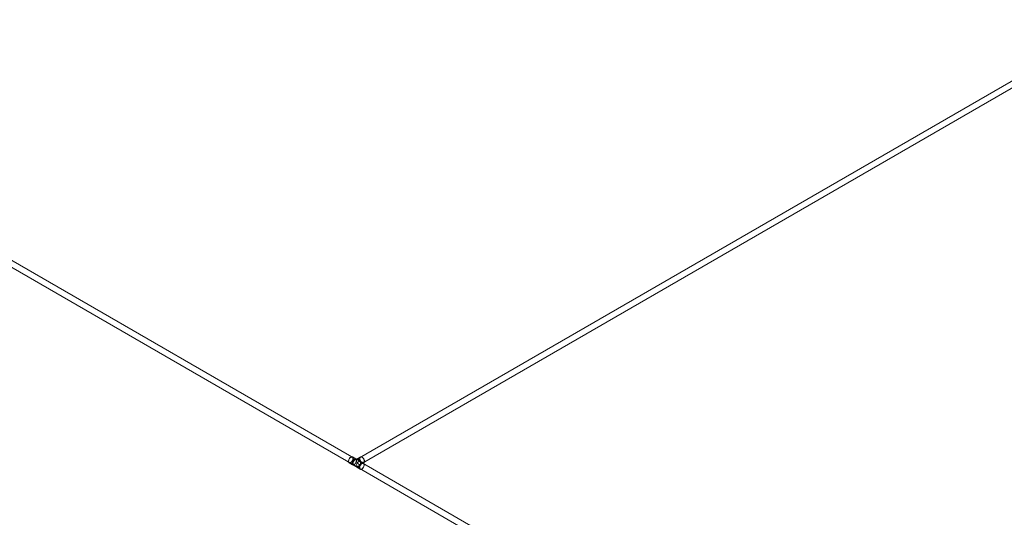
# Model space of a CAD drawing. Units: metres. Extents: x -85 to 327, y 0 to 147.
# Drawn here: x -72 to -70, y 84 to 86 of the extents above; entities that cross this region are included whole.
import ezdxf

# ---------------------------------------------------------------- set-up
doc = ezdxf.new("R2010")
doc.units = ezdxf.units.M
doc.layers.add('P-PIPE', color=7, linetype='Continuous', lineweight=9, true_color=0x7f7f7f)

# ---------------------------------------------------------------- blocks, each defined once
blk = doc.blocks.new('Fitting-Tee-Equal_Reducing-Mueller-Wrot_Copper_HVACR-Female_CxCxC - Standard-3919976-ISOMETRICO PRIMER NIVEL IMAGENOLOGÍA-FASE 1')
at = {"layer": 'P-PIPE', "color": 96, "true_color": 0x008000}
for p, q in [((-71.4057, 84.5906), (-71.3967, 84.5854)), ((-71.4053, 84.5912), (-71.3963, 84.586)), ((-71.3883, 84.5999), (-71.3973, 84.6051)), ((-71.388, 84.6005), (-71.3969, 84.6057)), ((-71.3967, 84.5854), (-71.3859, 84.5792)), ((-71.3854, 84.6009), (-71.3913, 84.5974)), ((-71.3772, 84.5943), (-71.388, 84.6005)), ((-71.3764, 84.606), (-71.3854, 84.6009)), ((-71.3761, 84.6054), (-71.385, 84.6002)), ((-71.3826, 84.5823), (-71.3766, 84.5857)), ((-71.3686, 84.5885), (-71.3776, 84.5937)), ((-71.3682, 84.5891), (-71.3772, 84.5943)), ((-71.377, 84.5863), (-71.368, 84.5915)), ((-71.3766, 84.5857), (-71.3677, 84.5909)), ((-71.3859, 84.5792), (-71.377, 84.574)), ((-71.3856, 84.5798), (-71.3766, 84.5746))]:
    blk.add_line(p, q, dxfattribs=at)
for points in [[(-71.4075, 84.5946, 0), (-71.4073, 84.5965, 0), (-71.4067, 84.5986, 0), (-71.4057, 84.6007, 0), (-71.4044, 84.6025, 0), (-71.4029, 84.6041, 0), (-71.4013, 84.6053, 0), (-71.3997, 84.606, 0), (-71.3982, 84.6061, 0), (-71.3969, 84.6057, 0), (-71.396, 84.6048, 0), (-71.3953, 84.6034, 0), (-71.3951, 84.6017, 0)], [(-71.3951, 84.6017, 0), (-71.3953, 84.5997, 0), (-71.396, 84.5977, 0), (-71.3969, 84.5956, 0), (-71.3982, 84.5937, 0), (-71.3997, 84.5922, 0), (-71.4013, 84.591, 0), (-71.4029, 84.5903, 0), (-71.4044, 84.5902, 0), (-71.4057, 84.5906, 0), (-71.4067, 84.5915, 0), (-71.4073, 84.5928, 0), (-71.4075, 84.5946, 0)], [(-71.3957, 84.6014, 0), (-71.3958, 84.603, 0), (-71.3964, 84.6043, 0), (-71.3973, 84.6051, 0), (-71.3985, 84.6054, 0), (-71.3999, 84.6053, 0), (-71.4013, 84.6047, 0), (-71.4028, 84.6036, 0), (-71.4042, 84.6022, 0), (-71.4053, 84.6005, 0), (-71.4062, 84.5986, 0), (-71.4068, 84.5967, 0), (-71.407, 84.5949, 0)], [(-71.407, 84.5949, 0), (-71.4068, 84.5933, 0), (-71.4062, 84.592, 0), (-71.4053, 84.5912, 0), (-71.4042, 84.5908, 0), (-71.4028, 84.591, 0), (-71.4013, 84.5916, 0), (-71.3999, 84.5927, 0), (-71.3985, 84.5941, 0), (-71.3973, 84.5958, 0), (-71.3964, 84.5977, 0), (-71.3958, 84.5996, 0), (-71.3957, 84.6014, 0)], [(-71.398, 84.5897, 0), (-71.3978, 84.5915, 0), (-71.3972, 84.5934, 0), (-71.3963, 84.5953, 0), (-71.3952, 84.597, 0), (-71.3938, 84.5984, 0), (-71.3923, 84.5995, 0), (-71.3909, 84.6001, 0), (-71.3895, 84.6003, 0), (-71.3883, 84.5999, 0), (-71.3874, 84.5991, 0), (-71.3869, 84.5978, 0), (-71.3867, 84.5962, 0)], [(-71.3867, 84.5962, 0), (-71.3869, 84.5944, 0), (-71.3874, 84.5925, 0), (-71.3883, 84.5906, 0), (-71.3895, 84.5889, 0), (-71.3909, 84.5875, 0), (-71.3923, 84.5864, 0), (-71.3938, 84.5858, 0), (-71.3952, 84.5857, 0), (-71.3963, 84.586, 0), (-71.3972, 84.5869, 0), (-71.3978, 84.5881, 0), (-71.398, 84.5897, 0)], [(-71.3913, 84.5974, 0), (-71.395, 84.5932, 0), (-71.3947, 84.5859, 0), (-71.3836, 84.5818, 0), (-71.3826, 84.5823, 0)], [(-71.3759, 84.59, 0), (-71.3761, 84.5916, 0), (-71.3767, 84.5928, 0), (-71.3776, 84.5937, 0), (-71.3787, 84.594, 0), (-71.3801, 84.5939, 0), (-71.3816, 84.5933, 0), (-71.383, 84.5922, 0), (-71.3844, 84.5908, 0), (-71.3856, 84.5891, 0), (-71.3865, 84.5872, 0), (-71.387, 84.5853, 0), (-71.3872, 84.5835, 0)], [(-71.3872, 84.5835, 0), (-71.387, 84.5819, 0), (-71.3865, 84.5806, 0), (-71.3856, 84.5798, 0), (-71.3844, 84.5794, 0), (-71.383, 84.5796, 0), (-71.3816, 84.5802, 0), (-71.3801, 84.5813, 0), (-71.3787, 84.5827, 0), (-71.3776, 84.5844, 0), (-71.3767, 84.5863, 0), (-71.3761, 84.5882, 0), (-71.3759, 84.59, 0)], [(-71.3754, 84.59, 0), (-71.3756, 84.5918, 0), (-71.3761, 84.5937, 0), (-71.377, 84.5956, 0), (-71.3782, 84.5973, 0), (-71.3796, 84.5987, 0), (-71.381, 84.5998, 0), (-71.3825, 84.6004, 0), (-71.3839, 84.6006, 0), (-71.385, 84.6002, 0), (-71.3859, 84.5994, 0), (-71.3865, 84.5981, 0), (-71.3867, 84.5965, 0)], [(-71.3867, 84.5965, 0), (-71.3865, 84.5947, 0), (-71.3859, 84.5928, 0), (-71.385, 84.591, 0), (-71.3839, 84.5892, 0), (-71.3825, 84.5878, 0), (-71.381, 84.5867, 0), (-71.3796, 84.5861, 0), (-71.3782, 84.586, 0), (-71.377, 84.5863, 0), (-71.3761, 84.5872, 0), (-71.3756, 84.5884, 0), (-71.3754, 84.59, 0)], [(-71.3664, 84.5851, 0), (-71.3666, 84.5869, 0), (-71.3672, 84.5882, 0), (-71.3682, 84.5891, 0), (-71.3695, 84.5895, 0), (-71.371, 84.5894, 0), (-71.3726, 84.5887, 0), (-71.3742, 84.5875, 0), (-71.3757, 84.586, 0), (-71.377, 84.5841, 0), (-71.3779, 84.582, 0), (-71.3786, 84.58, 0), (-71.3788, 84.578, 0)], [(-71.3788, 84.578, 0), (-71.3786, 84.5763, 0), (-71.3779, 84.5749, 0), (-71.377, 84.574, 0), (-71.3757, 84.5736, 0), (-71.3742, 84.5737, 0), (-71.3726, 84.5744, 0), (-71.371, 84.5756, 0), (-71.3695, 84.5772, 0), (-71.3682, 84.579, 0), (-71.3672, 84.5811, 0), (-71.3666, 84.5832, 0), (-71.3664, 84.5851, 0)], [(-71.3782, 84.602, 0), (-71.378, 84.6038, 0), (-71.3774, 84.6051, 0), (-71.3764, 84.606, 0), (-71.3751, 84.6064, 0), (-71.3736, 84.6063, 0), (-71.372, 84.6056, 0), (-71.3704, 84.6044, 0), (-71.3689, 84.6029, 0), (-71.3677, 84.601, 0), (-71.3667, 84.5989, 0), (-71.3661, 84.5969, 0), (-71.3659, 84.5949, 0)], [(-71.3659, 84.5949, 0), (-71.3661, 84.5932, 0), (-71.3667, 84.5918, 0), (-71.3677, 84.5909, 0), (-71.3689, 84.5905, 0), (-71.3704, 84.5906, 0), (-71.372, 84.5913, 0), (-71.3736, 84.5925, 0), (-71.3751, 84.5941, 0), (-71.3764, 84.5959, 0), (-71.3774, 84.598, 0), (-71.378, 84.6001, 0), (-71.3782, 84.602, 0)], [(-71.3782, 84.5783, 0), (-71.3781, 84.5801, 0), (-71.3775, 84.582, 0), (-71.3766, 84.5839, 0), (-71.3754, 84.5856, 0), (-71.374, 84.587, 0), (-71.3726, 84.5881, 0), (-71.3711, 84.5887, 0), (-71.3697, 84.5889, 0), (-71.3686, 84.5885, 0), (-71.3677, 84.5877, 0), (-71.3671, 84.5864, 0), (-71.3669, 84.5848, 0)], [(-71.3669, 84.5848, 0), (-71.3671, 84.583, 0), (-71.3677, 84.5811, 0), (-71.3686, 84.5792, 0), (-71.3697, 84.5775, 0), (-71.3711, 84.5761, 0), (-71.3726, 84.575, 0), (-71.374, 84.5744, 0), (-71.3754, 84.5743, 0), (-71.3766, 84.5746, 0), (-71.3775, 84.5755, 0), (-71.3781, 84.5767, 0), (-71.3782, 84.5783, 0)], [(-71.3664, 84.5952, 0), (-71.3666, 84.597, 0), (-71.3671, 84.5989, 0), (-71.368, 84.6008, 0), (-71.3692, 84.6025, 0), (-71.3706, 84.6039, 0), (-71.372, 84.605, 0), (-71.3735, 84.6056, 0), (-71.3749, 84.6058, 0), (-71.3761, 84.6054, 0), (-71.377, 84.6046, 0), (-71.3775, 84.6033, 0), (-71.3777, 84.6017, 0)], [(-71.3777, 84.6017, 0), (-71.3775, 84.5999, 0), (-71.377, 84.598, 0), (-71.3761, 84.5961, 0), (-71.3749, 84.5944, 0), (-71.3735, 84.593, 0), (-71.372, 84.5919, 0), (-71.3706, 84.5913, 0), (-71.3692, 84.5912, 0), (-71.368, 84.5915, 0), (-71.3671, 84.5924, 0), (-71.3666, 84.5936, 0), (-71.3664, 84.5952, 0)]]:
    blk.add_polyline3d(points, dxfattribs=at)

msp = doc.modelspace()

# ---------------------------------------------------------------- linework, layer by layer
at = {"layer": 'P-PIPE', "color": 96, "true_color": 0x008000}
for p, q in [((-71.3884, 84.5998), (-76.1943, 87.3746)), ((-76.2023, 87.3608), (-71.3963, 84.5861)), ((-67.9038, 86.61), (-71.385, 84.6001)), ((-71.3771, 84.5864), (-67.8959, 86.5963)), ((-67.6711, 82.4536), (-71.3776, 84.5936)), ((-71.3855, 84.5799), (-67.679, 82.4399))]:
    msp.add_line(p, q, dxfattribs=at)
for points in [[(-71.3923, 84.5994, 0), (-71.3938, 84.5984, 0), (-71.3951, 84.597, 0), (-71.3963, 84.5953, 0), (-71.3972, 84.5934, 0), (-71.3978, 84.5915, 0), (-71.398, 84.5897, 0)], [(-71.398, 84.5897, 0), (-71.3978, 84.5882, 0), (-71.3972, 84.5869, 0), (-71.3963, 84.5861, 0), (-71.3951, 84.5857, 0), (-71.3938, 84.5859, 0), (-71.3923, 84.5865, 0)], [(-71.3867, 84.5962, 0), (-71.3869, 84.5978, 0), (-71.3875, 84.599, 0), (-71.3884, 84.5998, 0), (-71.3895, 84.6002, 0), (-71.3909, 84.6001, 0), (-71.3923, 84.5994, 0)], [(-71.3923, 84.5865, 0), (-71.3909, 84.5875, 0), (-71.3895, 84.589, 0), (-71.3884, 84.5907, 0), (-71.3875, 84.5925, 0), (-71.3869, 84.5944, 0), (-71.3867, 84.5962, 0)], [(-71.3872, 84.5835, 0), (-71.387, 84.5853, 0), (-71.3864, 84.5872, 0), (-71.3855, 84.589, 0), (-71.3844, 84.5907, 0), (-71.383, 84.5922, 0), (-71.3816, 84.5932, 0)], [(-71.3816, 84.5803, 0), (-71.383, 84.5796, 0), (-71.3844, 84.5795, 0), (-71.3855, 84.5799, 0), (-71.3864, 84.5807, 0), (-71.387, 84.5819, 0), (-71.3872, 84.5835, 0)], [(-71.381, 84.5998, 0), (-71.3825, 84.6004, 0), (-71.3838, 84.6005, 0), (-71.385, 84.6001, 0), (-71.3859, 84.5993, 0), (-71.3864, 84.5981, 0), (-71.3866, 84.5965, 0)], [(-71.3866, 84.5965, 0), (-71.3864, 84.5947, 0), (-71.3859, 84.5928, 0), (-71.385, 84.591, 0), (-71.3838, 84.5893, 0), (-71.3825, 84.5879, 0), (-71.381, 84.5868, 0)], [(-71.3816, 84.5932, 0), (-71.3801, 84.5938, 0), (-71.3788, 84.594, 0), (-71.3776, 84.5936, 0), (-71.3767, 84.5928, 0), (-71.3761, 84.5915, 0), (-71.376, 84.59, 0)], [(-71.376, 84.59, 0), (-71.3761, 84.5882, 0), (-71.3767, 84.5863, 0), (-71.3776, 84.5844, 0), (-71.3788, 84.5827, 0), (-71.3801, 84.5813, 0), (-71.3816, 84.5803, 0)], [(-71.3754, 84.59, 0), (-71.3756, 84.5918, 0), (-71.3762, 84.5937, 0), (-71.3771, 84.5956, 0), (-71.3782, 84.5973, 0), (-71.3796, 84.5987, 0), (-71.381, 84.5998, 0)], [(-71.381, 84.5868, 0), (-71.3796, 84.5862, 0), (-71.3782, 84.586, 0), (-71.3771, 84.5864, 0), (-71.3762, 84.5872, 0), (-71.3756, 84.5885, 0), (-71.3754, 84.59, 0)]]:
    msp.add_polyline3d(points, dxfattribs=at)

# ---------------------------------------------------------------- block references
msp.add_blockref('Fitting-Tee-Equal_Reducing-Mueller-Wrot_Copper_HVACR-Female_CxCxC - Standard-3919976-ISOMETRICO PRIMER NIVEL IMAGENOLOGÍA-FASE 1', (0, 0), dxfattribs=at)

doc.saveas('drawing.dxf')
